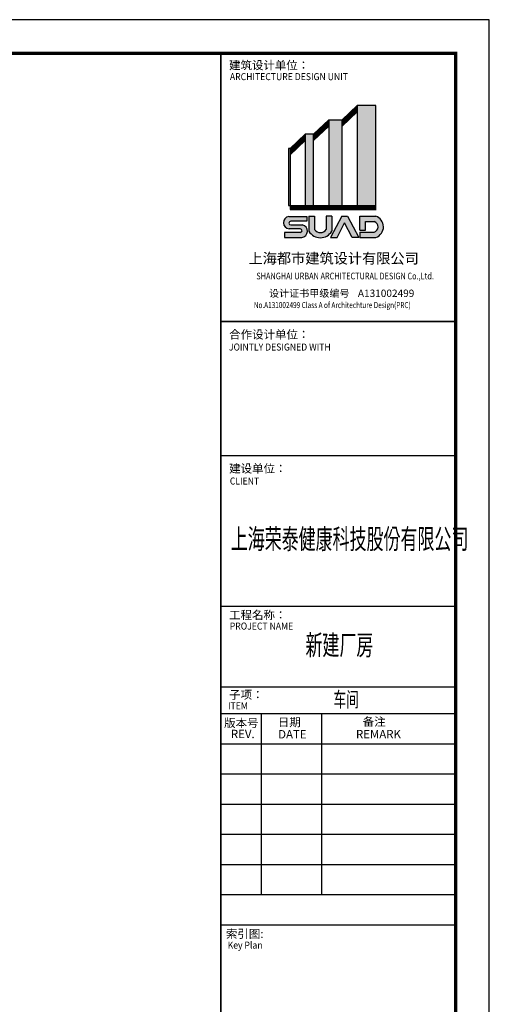
# Model space of a CAD drawing. Extents: x 244358 to 1580746, y -2279948 to -1888696.
# Drawn here: x 469068 to 483059, y -1945745 to -1916371 of the extents above; entities that cross this region are included whole.
import ezdxf
from ezdxf.enums import TextEntityAlignment as Align

# ---------------------------------------------------------------- set-up
doc = ezdxf.new("R2010")
doc.units = 0
doc.header["$LTSCALE"] = 1000
doc.header["$MEASUREMENT"] = 0
doc.layers.add('图框', color=7, linetype='Continuous')
doc.styles.add('DS6HT', font='simhei.ttf', dxfattribs={"width": 0.8})
doc.styles.add('汉字', font='tssdeng.shx', dxfattribs={"width": 0.618, "height": 500, "bigfont": 'tssdchn.shx'})

# ---------------------------------------------------------------- blocks, each defined once
blk = doc.blocks.new('A1')
at = {"layer": '图框'}
h = blk.add_hatch(color=256, dxfattribs=at)
edge = h.paths.add_edge_path()
edge.add_arc((2102187.961692929, -2169121.252561209), 332.045557777653, 288.7014113640275, 432.3606518511661)
edge.add_line((2102288.579608016, -2168804.818859458), (2101817.000956232, -2168804.818859458))
edge.add_line((2101817.000956232, -2168804.818859458), (2101817.000956232, -2169223.503659334))
edge.add_line((2101817.000956232, -2169223.503659334), (2101980.688751341, -2169223.503659334))
edge.add_line((2101980.688751341, -2169223.503659334), (2101980.688751341, -2168962.55587053))
edge.add_line((2101980.688751341, -2168962.55587053), (2102247.658714064, -2168962.55587053))
edge.add_arc((2102187.743240808, -2169121.85520441), 170.1944232639127, -72.16722840634492, 69.38777632307239, ccw=False)
edge.add_line((2102239.863554856, -2169283.872532415), (2101818.948163796, -2169283.872532415))
edge.add_line((2101818.948163796, -2169283.872532415), (2101818.948163796, -2169435.766903745))
edge.add_line((2101818.948163796, -2169435.766903745), (2102294.42755966, -2169435.766903745))
edge = h.paths.add_edge_path()
edge.add_arc((2100640.659745343, -2169054.265431128), 392.4004440335319, 210.1327751893105, 329.8672248106895)
edge.add_line((2100980.032918894, -2169251.25263262), (2100980.032918894, -2168805.41690997))
edge.add_line((2100980.032918894, -2168805.416909971), (2100812.229195337, -2168805.416909971))
edge.add_line((2100812.229195337, -2168805.416909971), (2100812.229195337, -2169203.32397083))
edge.add_arc((2100640.659745343, -2169080.720060267), 210.873884244299, 215.549684093656, 324.450315906344, ccw=False)
edge.add_line((2100469.09029535, -2169203.32397083), (2100469.09029535, -2168805.416909971))
edge.add_line((2100469.09029535, -2168805.416909971), (2100301.286571793, -2168805.416909971))
edge.add_line((2100301.286571793, -2168805.416909971), (2100301.286571793, -2169251.252632621))
edge = h.paths.add_edge_path()
edge.add_arc((2099726.182145452, -2168994.936322583), 186.3793725080171, 99.47712958252879, 264.9305597506806)
edge.add_line((2099709.713099829, -2169180.58664182), (2100042.474628192, -2169180.58664182))
edge.add_arc((2100042.465047319, -2169234.588511315), 54.00187034551564, -89.98983473079062, 89.98983473079062, ccw=False)
edge.add_line((2100042.474628192, -2169288.590380811), (2099570.351686536, -2169288.590380811))
edge.add_line((2099570.351686536, -2169288.590380811), (2099570.351686536, -2169433.542041745))
edge.add_line((2099570.351686536, -2169433.542041745), (2100085.135983943, -2169433.542041745))
edge.add_arc((2100068.666938318, -2169247.891722508), 186.3793725080171, 275.0694402493194, 440.5228704174713)
edge.add_line((2100099.355029426, -2169064.05616675), (2099756.665485029, -2169064.05616675))
edge.add_arc((2099756.675065901, -2169010.054297255), 54.00187034551564, 90.01016526920938, 269.98983473079056, ccw=False)
edge.add_line((2099756.665485029, -2168956.052427759), (2100235.872633618, -2168956.052427759))
edge.add_line((2100235.872633618, -2168956.052427759), (2100235.872633618, -2168811.100766825))
edge.add_line((2100235.872633618, -2168811.100766825), (2099695.494054343, -2168811.100766825))
h.paths.add_polyline_path([(2101275.365025159, -2168798.522690156), (2101446.056860477, -2168798.522690156), (2101781.341531039, -2169440.720549482), (2101585.243172761, -2169440.720549482), (2101360.710942818, -2169001.878880198), (2101136.178712876, -2169440.720549482), (2100940.080354598, -2169440.720549482)])
for p, q in [((2105673.286127135, -2162940.5), (2021573.286127135, -2162940.5)), ((2105673.286127135, -2222340.5), (2105673.286127135, -2162940.5)), ((2104673.286127135, -2163940.5), (2024073.286127135, -2163940.5)), ((2097673.286127135, -2163940.5), (2097673.286127135, -2221340.5)), ((2104673.286127135, -2221340.5), (2104673.286127135, -2163940.5)), ((2101289.026978703, -2165925.354684383), (2101738.737494694, -2165496.755920733)), ((2101289.026978703, -2165952.983028107), (2101738.737494694, -2165524.384264458)), ((2101289.026978703, -2165980.611371832), (2101738.737494694, -2165552.012608182)), ((2101289.026978703, -2166008.239715556), (2101739.436435901, -2165578.974822638)), ((2101289.026978703, -2166035.86805928), (2101738.737494694, -2165607.269295631)), ((2101289.026978703, -2166063.496403005), (2101738.737494694, -2165634.897639355)), ((2101289.026978703, -2166091.124746729), (2101739.436435901, -2165661.859853811)), ((2101289.026978703, -2166118.753090453), (2101739.436435901, -2165689.488197535)), ((2102289.130713617, -2165496.755920733), (2101738.737494694, -2165496.755920733)), ((2101738.737494694, -2165496.755920733), (2101738.737494694, -2168482.850906987)), ((2102289.130713617, -2168485.750452277), (2102289.130713617, -2165496.629643633)), ((2100439.600993082, -2166353.836077684), (2100889.188357338, -2165925.354684383)), ((2100439.600993082, -2166381.464421408), (2100889.188357338, -2165952.983028107)), ((2100439.600993082, -2166409.092765132), (2100889.188357338, -2165980.611371832)), ((2100439.600993082, -2166436.721108857), (2100889.188357338, -2166008.239715556)), ((2100439.600993082, -2166464.349452581), (2100889.188357338, -2166035.86805928)), ((2100889.188357338, -2165925.354684383), (2100889.188357338, -2168482.850906987)), ((2100889.188357338, -2165925.354684383), (2101289.026978703, -2165925.354684383)), ((2101289.026978703, -2168485.750452277), (2101289.026978703, -2165925.354684384)), ((2100439.600993082, -2166491.977796305), (2100889.188357338, -2166063.496403005)), ((2100439.600993082, -2166519.60614003), (2100890.010450277, -2166090.341247112)), ((2100439.600993082, -2166547.234483754), (2100890.010450277, -2166117.969590836)), ((2099738.956342964, -2166783.100970602), (2100189.365800163, -2166353.836077684)), ((2099738.956342964, -2166810.729314327), (2100189.365800163, -2166381.464421408)), ((2099738.956342964, -2166838.357658051), (2100189.365800163, -2166409.092765132)), ((2099738.956342964, -2166865.986001775), (2100189.365800163, -2166436.721108857)), ((2099738.956342964, -2166893.614345499), (2100189.365800163, -2166464.349452581)), ((2099738.956342964, -2166921.242689223), (2100189.365800163, -2166491.977796305)), ((2099739.730906002, -2166948.132831931), (2100190.1403632, -2166518.867939013)), ((2099739.730906002, -2166975.761175655), (2100190.1403632, -2166546.496282737)), ((2100439.600993082, -2166353.836077684), (2100189.365800163, -2166353.836077684)), ((2100189.365800163, -2166353.836077684), (2100189.365800163, -2168482.850906987)), ((2100439.600993082, -2168482.850906987), (2100439.600993082, -2166353.836077684)), ((2099738.956342964, -2166783.100970602), (2099688.956342964, -2166783.100970602)), ((2099688.956342964, -2166783.100970602), (2099688.956342964, -2168482.850906987)), ((2099738.956342964, -2166783.100970602), (2099738.956342964, -2168482.850906987)), ((2099688.956342964, -2168482.850906987), (2099748.538073456, -2168482.850906987)), ((2099738.956342964, -2168482.850906987), (2099738.956342964, -2168602.850906987)), ((2099738.956342964, -2168502.850906987), (2102289.130713617, -2168502.850906987)), ((2099738.956342964, -2168502.850906987), (2102289.130713617, -2168502.850906987)), ((2099738.956342964, -2168522.850906987), (2102289.130713617, -2168522.850906987)), ((2099738.956342964, -2168542.850906987), (2102289.130713617, -2168542.850906987)), ((2099738.956342964, -2168562.850906987), (2102289.130713617, -2168562.850906987)), ((2099738.956342964, -2168602.850906987), (2102289.130713617, -2168602.850906987)), ((2099748.538073456, -2168482.850906987), (2102289.130713617, -2168482.850906987)), ((2100181.365800163, -2168482.850906987), (2100442.600993082, -2168482.850906987)), ((2100891.18835734, -2168482.850906987), (2101291.026978703, -2168482.850906987)), ((2101735.737494694, -2168482.850906987), (2102289.130713617, -2168482.850906987)), ((2102289.130713617, -2168622.850906987), (2102289.130713617, -2168492.850906987)), ((2097673.286127135, -2171940.5), (2104673.286127135, -2171940.5)), ((2097673.286127135, -2175940.5), (2104673.286127135, -2175940.5)), ((2097673.286127135, -2180440.5), (2104673.286127135, -2180440.5)), ((2097673.286127135, -2182840.5), (2104673.286127135, -2182840.5)), ((2097673.286127135, -2183640.5), (2104673.286127135, -2183640.5)), ((2097673.286127135, -2183640.5), (2104673.286127135, -2183640.5)), ((2097673.286127135, -2183640.5), (2104673.286127135, -2183640.5)), ((2097673.286127135, -2183640.5), (2104673.286127135, -2183640.5)), ((2097673.286127135, -2183640.5), (2104673.286127135, -2183640.5)), ((2098873.286127135, -2183640.5), (2098873.286127135, -2189040.5)), ((2100673.286127135, -2183640.5), (2100673.286127135, -2189040.5)), ((2097673.286127135, -2184540.5), (2104673.286127135, -2184540.5)), ((2097673.286127135, -2185440.5), (2104673.286127135, -2185440.5)), ((2097673.286127135, -2186340.5), (2104673.286127135, -2186340.5)), ((2097673.286127135, -2187240.5), (2104673.286127135, -2187240.5)), ((2097673.286127135, -2188140.5), (2104673.286127135, -2188140.5)), ((2097673.286127135, -2189040.5), (2104673.286127135, -2189040.5)), ((2097673.286127135, -2189940.5), (2104673.286127135, -2189940.5))]:
    blk.add_line(p, q, dxfattribs=at)
at = {"layer": '图框', "const_width": 100}
blk.add_lwpolyline([(2024073.286127135, -2163940.5), (2104673.286127135, -2163940.5), (2104673.286127135, -2221340.5), (2024073.286127135, -2221340.5)], close=True, dxfattribs=at)
at = {"layer": '图框', "const_width": 50}
for points in [[(2097673.286127135, -2221340.5), (2097673.286127135, -2163940.5)], [(2097673.286127135, -2171940.5), (2104673.286127135, -2171940.5)]]:
    blk.add_lwpolyline(points, dxfattribs=at)
at = {"layer": '图框'}
for points in [[(2099695.494054343, -2168811.100766825), (2100235.872633618, -2168811.100766825), (2100235.872633618, -2168956.052427759), (2099756.665485029, -2168956.052427759)], [(2100301.286571793, -2168805.416909971), (2100469.09029535, -2168805.416909971), (2100469.09029535, -2169203.32397083)], [(2100301.286571793, -2168805.416909971), (2100301.286571793, -2169251.25263262)], [(2100980.032918894, -2168805.416909971), (2100812.229195337, -2168805.416909971), (2100812.229195337, -2169203.32397083)], [(2101275.365025159, -2168798.522690156), (2100940.080354598, -2169440.720549482), (2101136.178712876, -2169440.720549482), (2101360.710942818, -2169001.878880198)], [(2100980.032918894, -2168805.416909971), (2100980.032918894, -2169251.25263262)], [(2101275.365025159, -2168798.522690156), (2101446.056860477, -2168798.522690156), (2101781.341531039, -2169440.720549482), (2101585.243172761, -2169440.720549482), (2101360.710942818, -2169001.878880198)], [(2101817.000956232, -2169223.503659334), (2101817.000956232, -2168804.818859458), (2102288.579608016, -2168804.818859458)], [(2101817.000956232, -2169223.503659334), (2101980.688751341, -2169223.503659334), (2101980.688751341, -2168962.55587053), (2102247.658714064, -2168962.55587053)], [(2100042.474628192, -2169180.58664182), (2099709.713099829, -2169180.58664182)], [(2099756.665485029, -2169064.05616675), (2100099.355029426, -2169064.05616675)], [(2101818.948163796, -2169283.872532415), (2102239.863554856, -2169283.872532415)], [(2101818.948163796, -2169283.872532415), (2101818.948163796, -2169435.766903745), (2102294.42755966, -2169435.766903745)], [(2100042.474628192, -2169288.590380811), (2099570.351686536, -2169288.590380811), (2099570.351686536, -2169433.542041745), (2100085.135983943, -2169433.542041745)]]:
    blk.add_lwpolyline(points, dxfattribs=at)
for centre, radius, start, end in [((2099726.182145452, -2168994.936322583), 186.3793725080171, 99.47712958079991, 264.9305597441644), ((2099756.675065901, -2169010.054297255), 54.00187034551564, 90.01016526921042, 269.9898347307896), ((2102187.743240808, -2169121.85520441), 170.1944232639127, 287.8327716049914, 69.38777633522606), ((2102187.961692929, -2169121.252561209), 332.045557777653, 288.7014113703431, 72.3606518546079), ((2100042.465047319, -2169234.588511315), 54.00187034551564, 270.0101652692104, 89.98983473078961), ((2100068.666938318, -2169247.891722508), 186.3793725080171, 275.0694402558356, 80.5228704192001), ((2100640.659745343, -2169054.265431128), 392.4004440335319, 210.1327751901072, 329.8672248098928), ((2100640.659745343, -2169080.720060267), 210.873884244299, 215.5496841068762, 324.4503158931238)]:
    blk.add_arc(centre, radius, start, end, dxfattribs=at)
for points in [[(2101289.026978703, -2165925.354684383), (2101289.181891313, -2165952.835387904), (2101739.436435901, -2165496.089791465), (2101739.436435901, -2165523.718135189)], [(2101289.026978703, -2165980.611371832), (2101289.181891313, -2166008.092075352), (2101739.436435901, -2165551.346478913), (2101739.436435901, -2165578.974822638)], [(2101289.026978703, -2166035.86805928), (2101289.181891313, -2166063.348762801), (2101739.436435901, -2165606.603166362), (2101739.436435901, -2165634.231510086)], [(2101289.646629132, -2166090.534185915), (2101289.801541742, -2166118.014889436), (2101740.056086332, -2165661.269292997), (2101740.056086332, -2165688.897636721)], [(2101738.737494694, -2168482.850906987), (2102289.130713617, -2168482.850906987), (2101738.737494694, -2165496.755920733), (2102289.130713617, -2165496.755920733)], [(2100439.600993082, -2166353.836077684), (2100439.755905688, -2166381.316781205), (2100890.010450277, -2165924.571184766), (2100890.010450277, -2165952.19952849)], [(2100439.600993082, -2166409.092765132), (2100439.755905688, -2166436.573468653), (2100890.010450277, -2165979.827872214), (2100890.010450277, -2166007.456215938)], [(2100439.600993082, -2166464.349452581), (2100439.755905688, -2166491.830156101), (2100890.010450277, -2166035.084559663), (2100890.010450277, -2166062.712903387)], [(2100889.188357338, -2168482.850906987), (2101289.026978703, -2168482.850906987), (2100889.188357338, -2165925.354684383), (2101289.026978703, -2165925.354684384)], [(2100440.220643511, -2166519.015579216), (2100440.375556117, -2166546.496282736), (2100890.63010071, -2166089.750686298), (2100890.63010071, -2166117.379030022)], [(2099738.956342964, -2166783.100970602), (2099739.111255571, -2166810.581674123), (2100189.365800163, -2166353.836077684), (2100189.365800163, -2166381.464421408)], [(2099739.266168181, -2166838.062377644), (2099739.421080787, -2166865.543081164), (2100189.675625376, -2166408.797484726), (2100189.675625376, -2166436.42582845)], [(2099739.575993396, -2166893.023784685), (2099739.730906002, -2166920.504488206), (2100189.985450594, -2166463.758891767), (2100189.985450594, -2166491.387235492)], [(2099740.350556433, -2166947.542271117), (2099740.505469041, -2166975.022974637), (2100190.760013629, -2166518.277378198), (2100190.760013632, -2166545.905721923)], [(2100189.365800163, -2168482.850906987), (2100439.600993082, -2168482.850906987), (2100189.365800163, -2166353.836077684), (2100439.600993082, -2166353.836077684)], [(2099688.956342964, -2168482.850906987), (2099748.538073456, -2168482.850906987), (2099688.956342964, -2166783.100970602), (2099738.956342964, -2166783.100970602)], [(2099738.956342964, -2168502.850906987), (2099738.956342964, -2168482.850906987), (2102289.130713617, -2168502.850906987), (2102289.130713617, -2168482.850906987)], [(2099738.956342964, -2168542.850906987), (2099738.956342964, -2168522.850906987), (2102289.130713617, -2168542.850906987), (2102289.130713617, -2168522.850906987)], [(2099738.956342964, -2168582.850906987), (2099738.956342964, -2168562.850906987), (2102289.130713617, -2168582.850906987), (2102289.130713617, -2168562.850906987)], [(2099738.956342964, -2168622.850906987), (2099738.956342964, -2168602.850906987), (2102289.130713617, -2168622.850906987), (2102289.130713617, -2168602.850906987)]]:
    blk.add_solid(points, dxfattribs=at)
at = {"layer": '图框', "style": 'DS6HT'}
for s, height, p in [('建筑设计单位：', 250, (2097919.6739073, -2164422.087078716)), ('上海都市建筑设计有限公司 ', 310, (2098498.62097634, -2170215.634060629)), ('设计证书甲级编号', 220, (2099109.18879104, -2171211.513037268)), ('A131002499', 220, (2101758.136530787, -2171211.84744699)), ('合作设计单位：', 250, (2097924.575735414, -2172455.456189205)), ('建设单位：', 250, (2097923.472006582, -2176454.190013411)), ('工程名称：', 250, (2097921.318496034, -2180824.439381371)), ('子项：', 250, (2097922.673006054, -2183202.284513943)), ('版本号', 250, (2097772.814121678, -2184045.087305802)), ('日期', 250, (2099372.852674756, -2184022.533661203)), ('备注', 250, (2101903.152309228, -2184009.21186983)), ('REV.', 250, (2097974.019682707, -2184374.109423888)), ('DATE', 250, (2099382.200106122, -2184383.408549042)), ('REMARK', 250, (2101701.264704859, -2184379.72809219)), ('索引图:', 250, (2097827.475907261, -2190335.111693622))]:
    blk.add_text(s, height=height, dxfattribs=at).set_placement(p)
for s, height, width, p in [('ARCHITECTURE DESIGN UNIT', 210, 0.9, (2097944.444963509, -2164744.588957842)), ('SHANGHAI URBAN ARCHITECTURAL DESIGN Co.,Ltd. ', 200, 0.8, (2098731.725638436, -2170687.770865286)), ('No.A131002499 Class A of Architechture Design(PRC)', 180, 0.78, (2098658.453575188, -2171543.853903731)), ('JOINTLY DESIGNED WITH', 210, 0.9, (2097914.231011417, -2172811.467024267)), ('CLIENT', 210, 0.9, (2097942.12021235, -2176808.873934096)), ('PROJECT NAME', 210, 0.9, (2097941.14187411, -2181136.50702405)), ('ITEM', 210, 0.9, (2097887.646747479, -2183517.05473315)), ('Key Plan', 210, 0.9, (2097876.856472777, -2190655.685822668))]:
    blk.add_text(s, height=height, dxfattribs=dict(at, width=width)).set_placement(p)
at = {"layer": '图框', "style": '汉字', "width": 0.618}
for s, height, p in [('上海荣泰健康科技股份有限公司', 600, (2101510.119295981, -2178430.583604641)), ('新建厂房 ', 600, (2101264.572481431, -2181596.635384798)), ('车间', 450, (2101409.101899248, -2183219.097129939))]:
    blk.add_text(s, height=height, dxfattribs=at).set_placement(p, align=Align.MIDDLE_CENTER)

msp = doc.modelspace()

# ---------------------------------------------------------------- block references
at = {"layer": '图框'}
msp.add_blockref('A1', (-1622613.786127402, 246569.9999999991), dxfattribs=at)

doc.saveas('drawing.dxf')
